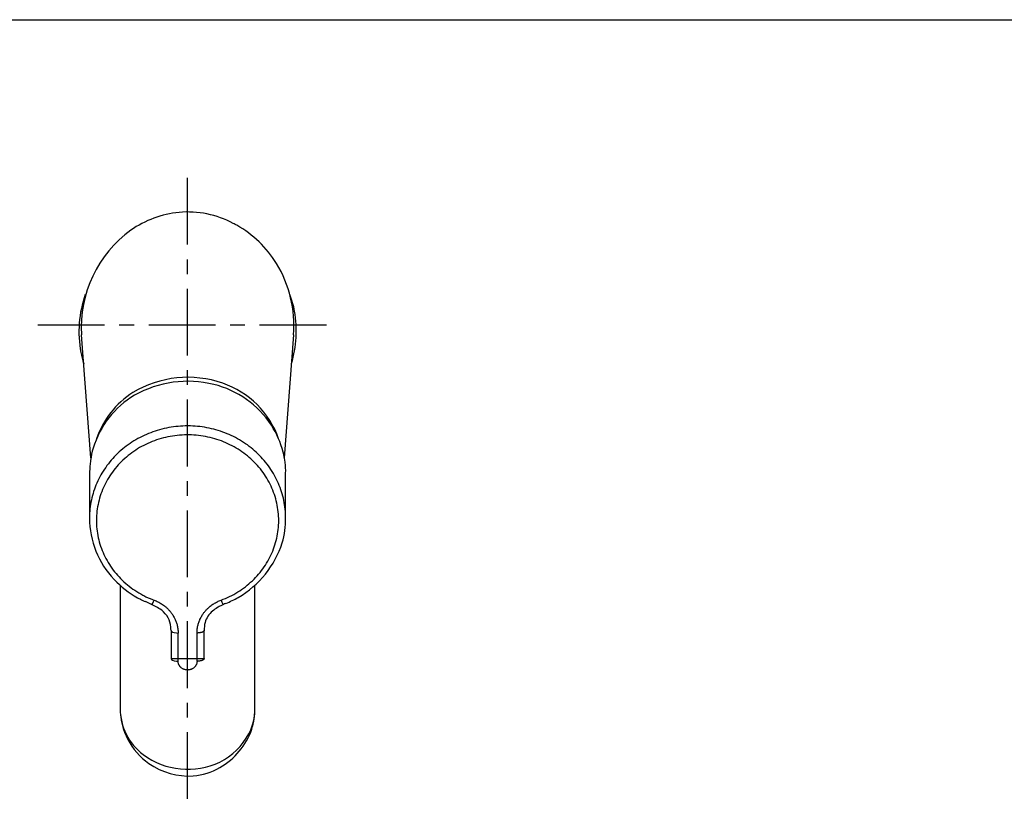
# Model space of a CAD drawing. Extents: x -105 to 315, y 0 to 297.
# Drawn here: x -39 to 13, y 238 to 280 of the extents above; entities that cross this region are included whole.
import ezdxf

# ---------------------------------------------------------------- set-up
doc = ezdxf.new("R2010")
doc.units = 0
doc.linetypes.add('AIGENLINE001', pattern=[5.856145, 3.5278, -0.776115, 0.776115, -0.776115])
doc.layers.add('_________1', color=7, linetype='CONTINUOUS')
doc.layers.add('_________2', color=7, linetype='CONTINUOUS')

msp = doc.modelspace()

# ---------------------------------------------------------------- linework, layer by layer
at = {"layer": '_________1', "color": 7, "linetype": 'AIGENLINE001'}
for p, q in [((-30.3699, 271.803), (-30.3699, 238.289)), ((-38.2634, 264.035), (-22.4889, 264.035))]:
    msp.add_line(p, q, dxfattribs=at)
at = {"layer": '_________1', "color": 7}
for p, q in [((-35.4677, 257.008), (-35.9569, 263.519)), ((-24.7568, 263.519), (-25.246, 257.008)), ((-31.9526, 258.463), (-32.0708, 258.427)), ((-31.8331, 258.498), (-31.9526, 258.463)), ((-31.7135, 258.53), (-31.8331, 258.498)), ((-31.5919, 258.558), (-31.7135, 258.53)), ((-31.4703, 258.587), (-31.5919, 258.558)), ((-31.3483, 258.609), (-31.4703, 258.587)), ((-31.225, 258.631), (-31.3483, 258.609)), ((-31.1017, 258.648), (-31.225, 258.631)), ((-30.9787, 258.664), (-31.1017, 258.648)), ((-30.8557, 258.676), (-30.9787, 258.664)), ((-30.7296, 258.687), (-30.8557, 258.676)), ((-30.6049, 258.694), (-30.7296, 258.687)), ((-30.4802, 258.698), (-30.6049, 258.694)), ((-30.3568, 258.699), (-30.4802, 258.698)), ((-30.332, 258.699), (-30.3568, 258.699)), ((-30.207, 258.698), (-30.332, 258.699)), ((-30.0819, 258.692), (-30.207, 258.698)), ((-29.9589, 258.685), (-30.0819, 258.692)), ((-29.8332, 258.675), (-29.9589, 258.685)), ((-29.7098, 258.662), (-29.8332, 258.675)), ((-29.5868, 258.646), (-29.7098, 258.662)), ((-29.4638, 258.627), (-29.5868, 258.646)), ((-29.3405, 258.606), (-29.4638, 258.627)), ((-29.2192, 258.581), (-29.3405, 258.606)), ((-29.0966, 258.553), (-29.2192, 258.581)), ((-28.9753, 258.523), (-29.0966, 258.553)), ((-28.8554, 258.491), (-28.9753, 258.523)), ((-28.7376, 258.456), (-28.8554, 258.491)), ((-28.6177, 258.417), (-28.7376, 258.456)), ((-33.0819, 257.972), (-33.188, 257.908)), ((-32.9758, 258.032), (-33.0819, 257.972)), ((-32.8676, 258.09), (-32.9758, 258.032)), ((-32.7581, 258.146), (-32.8676, 258.09)), ((-32.6451, 258.199), (-32.7581, 258.146)), ((-32.5324, 258.248), (-32.6451, 258.199)), ((-32.4198, 258.298), (-32.5324, 258.248)), ((-32.3033, 258.342), (-32.4198, 258.298)), ((-32.1889, 258.386), (-32.3033, 258.342)), ((-32.1063, 257.917), (-32.2224, 257.873)), ((-32.0708, 258.427), (-32.1889, 258.386)), ((-31.9898, 257.957), (-32.1063, 257.917)), ((-31.872, 257.996), (-31.9898, 257.957)), ((-31.7521, 258.032), (-31.872, 257.996)), ((-31.6322, 258.065), (-31.7521, 258.032)), ((-31.5127, 258.095), (-31.6322, 258.065)), ((-31.3904, 258.122), (-31.5127, 258.095)), ((-31.267, 258.144), (-31.3904, 258.122)), ((-31.144, 258.166), (-31.267, 258.144)), ((-31.021, 258.183), (-31.144, 258.166)), ((-30.8977, 258.197), (-31.021, 258.183)), ((-30.7744, 258.21), (-30.8977, 258.197)), ((-30.649, 258.218), (-30.7744, 258.21)), ((-30.5239, 258.224), (-30.649, 258.218)), ((-30.3989, 258.227), (-30.5239, 258.224)), ((-30.2741, 258.225), (-30.3989, 258.227)), ((-30.1501, 258.222), (-30.2741, 258.225)), ((-30.0254, 258.217), (-30.1501, 258.222)), ((-29.9003, 258.206), (-30.0254, 258.217)), ((-29.7774, 258.194), (-29.9003, 258.206)), ((-29.654, 258.178), (-29.7774, 258.194)), ((-29.5307, 258.16), (-29.654, 258.178)), ((-29.4067, 258.137), (-29.5307, 258.16)), ((-29.2854, 258.113), (-29.4067, 258.137)), ((-29.1641, 258.086), (-29.2854, 258.113)), ((-29.0425, 258.055), (-29.1641, 258.086)), ((-28.923, 258.021), (-29.0425, 258.055)), ((-28.8048, 257.986), (-28.923, 258.021)), ((-28.6866, 257.945), (-28.8048, 257.986)), ((-28.5705, 257.905), (-28.6866, 257.945)), ((-28.5016, 258.377), (-28.6177, 258.417)), ((-28.3855, 258.335), (-28.5016, 258.377)), ((-28.2708, 258.289), (-28.3855, 258.335)), ((-28.1561, 258.24), (-28.2708, 258.289)), ((-28.0451, 258.188), (-28.1561, 258.24)), ((-27.9342, 258.136), (-28.0451, 258.188)), ((-27.824, 258.079), (-27.9342, 258.136)), ((-27.7161, 258.021), (-27.824, 258.079)), ((-27.6083, 257.959), (-27.7161, 258.021)), ((-27.5043, 257.896), (-27.6083, 257.959)), ((-33.877, 257.404), (-33.9666, 257.323)), ((-33.783, 257.482), (-33.877, 257.404)), ((-33.6883, 257.559), (-33.783, 257.482)), ((-33.5925, 257.634), (-33.6883, 257.559)), ((-33.4946, 257.706), (-33.5925, 257.634)), ((-33.3937, 257.775), (-33.4946, 257.706)), ((-33.2921, 257.843), (-33.3937, 257.775)), ((-33.188, 257.908), (-33.2921, 257.843)), ((-33.0957, 257.422), (-33.1984, 257.355)), ((-32.9923, 257.487), (-33.0957, 257.422)), ((-32.8862, 257.551), (-32.9923, 257.487)), ((-32.7805, 257.611), (-32.8862, 257.551)), ((-32.6713, 257.669), (-32.7805, 257.611)), ((-32.561, 257.723), (-32.6713, 257.669)), ((-32.4497, 257.776), (-32.561, 257.723)), ((-32.3371, 257.826), (-32.4497, 257.776)), ((-32.2224, 257.873), (-32.3371, 257.826)), ((-28.4558, 257.859), (-28.5705, 257.905)), ((-28.3414, 257.812), (-28.4558, 257.859)), ((-28.2284, 257.761), (-28.3414, 257.812)), ((-28.1175, 257.708), (-28.2284, 257.761)), ((-28.009, 257.651), (-28.1175, 257.708)), ((-27.8987, 257.593), (-28.009, 257.651)), ((-27.7937, 257.531), (-27.8987, 257.593)), ((-27.6875, 257.468), (-27.7937, 257.531)), ((-27.5852, 257.403), (-27.6875, 257.468)), ((-27.4836, 257.334), (-27.5852, 257.403)), ((-27.4009, 257.831), (-27.5043, 257.896)), ((-27.2982, 257.762), (-27.4009, 257.831)), ((-27.1994, 257.692), (-27.2982, 257.762)), ((-27.1012, 257.619), (-27.1994, 257.692)), ((-27.0047, 257.544), (-27.1012, 257.619)), ((-26.911, 257.468), (-27.0047, 257.544)), ((-26.8194, 257.389), (-26.911, 257.468)), ((-34.3876, 256.89), (-34.4651, 256.799)), ((-34.3084, 256.98), (-34.3876, 256.89)), ((-34.225, 257.068), (-34.3084, 256.98)), ((-34.1403, 257.156), (-34.225, 257.068)), ((-34.0541, 257.241), (-34.1403, 257.156)), ((-33.9666, 257.323), (-34.0541, 257.241)), ((-33.7658, 256.897), (-33.8519, 256.813)), ((-33.6752, 256.978), (-33.7658, 256.897)), ((-33.5842, 257.057), (-33.6752, 256.978)), ((-33.4912, 257.135), (-33.5842, 257.057)), ((-33.3954, 257.211), (-33.4912, 257.135)), ((-33.2972, 257.285), (-33.3954, 257.211)), ((-33.1984, 257.355), (-33.2972, 257.285)), ((-27.3844, 257.262), (-27.4836, 257.334)), ((-27.2879, 257.188), (-27.3844, 257.262)), ((-27.1925, 257.112), (-27.2879, 257.188)), ((-27.0995, 257.035), (-27.1925, 257.112)), ((-27.0082, 256.953), (-27.0995, 257.035)), ((-26.9193, 256.871), (-27.0082, 256.953)), ((-26.7274, 257.308), (-26.8194, 257.389)), ((-26.6395, 257.225), (-26.7274, 257.308)), ((-26.5551, 257.138), (-26.6395, 257.225)), ((-26.4707, 257.052), (-26.5551, 257.138)), ((-26.3898, 256.962), (-26.4707, 257.052)), ((-26.3105, 256.872), (-26.3898, 256.962)), ((-34.7487, 256.413), (-34.8141, 256.312)), ((-34.6811, 256.511), (-34.7487, 256.413)), ((-34.6109, 256.608), (-34.6811, 256.511)), ((-34.5392, 256.703), (-34.6109, 256.608)), ((-34.4651, 256.799), (-34.5392, 256.703)), ((-34.2498, 256.362), (-34.3222, 256.265)), ((-34.1757, 256.455), (-34.2498, 256.362)), ((-34.0982, 256.548), (-34.1757, 256.455)), ((-34.019, 256.638), (-34.0982, 256.548)), ((-33.9363, 256.726), (-34.019, 256.638)), ((-33.8519, 256.813), (-33.9363, 256.726)), ((-26.8332, 256.786), (-26.9193, 256.871)), ((-26.7505, 256.7), (-26.8332, 256.786)), ((-26.6678, 256.61), (-26.7505, 256.7)), ((-26.5906, 256.52), (-26.6678, 256.61)), ((-26.5128, 256.427), (-26.5906, 256.52)), ((-26.439, 256.334), (-26.5128, 256.427)), ((-26.233, 256.779), (-26.3105, 256.872)), ((-26.1589, 256.686), (-26.233, 256.779)), ((-26.0866, 256.591), (-26.1589, 256.686)), ((-26.0177, 256.492), (-26.0866, 256.591)), ((-25.9505, 256.393), (-26.0177, 256.492)), ((-25.8857, 256.293), (-25.9505, 256.393)), ((-35.5376, 256.206), (-35.5376, 253.832)), ((-35.0463, 255.898), (-35.099, 255.791)), ((-34.9933, 256.004), (-35.0463, 255.898)), ((-34.9354, 256.108), (-34.9933, 256.004)), ((-34.8751, 256.21), (-34.9354, 256.108)), ((-34.8141, 256.312), (-34.8751, 256.21)), ((-34.5847, 255.867), (-34.6425, 255.763)), ((-34.5227, 255.969), (-34.5847, 255.867)), ((-34.46, 256.069), (-34.5227, 255.969)), ((-34.3928, 256.168), (-34.46, 256.069)), ((-34.3222, 256.265), (-34.3928, 256.168)), ((-26.3681, 256.236), (-26.439, 256.334)), ((-26.2992, 256.138), (-26.3681, 256.236)), ((-26.233, 256.039), (-26.2992, 256.138)), ((-26.171, 255.937), (-26.233, 256.039)), ((-26.109, 255.835), (-26.171, 255.937)), ((-26.0532, 255.731), (-26.109, 255.835)), ((-25.8237, 256.191), (-25.8857, 256.293)), ((-25.7662, 256.088), (-25.8237, 256.191)), ((-25.7076, 255.983), (-25.7662, 256.088)), ((-25.6549, 255.877), (-25.7076, 255.983)), ((-25.6033, 255.77), (-25.6549, 255.877)), ((-25.1754, 253.832), (-25.1754, 256.206)), ((-35.2771, 255.352), (-35.3161, 255.241)), ((-35.2368, 255.463), (-35.2771, 255.352)), ((-35.1938, 255.574), (-35.2368, 255.463)), ((-35.1483, 255.684), (-35.1938, 255.574)), ((-35.099, 255.791), (-35.1483, 255.684)), ((-34.8458, 255.335), (-34.8899, 255.224)), ((-34.7993, 255.442), (-34.8458, 255.335)), ((-34.75, 255.551), (-34.7993, 255.442)), ((-34.6977, 255.657), (-34.75, 255.551)), ((-34.6425, 255.763), (-34.6977, 255.657)), ((-25.9987, 255.625), (-26.0532, 255.731)), ((-25.9471, 255.518), (-25.9987, 255.625)), ((-25.8982, 255.41), (-25.9471, 255.518)), ((-25.8523, 255.301), (-25.8982, 255.41)), ((-25.5561, 255.662), (-25.6033, 255.77)), ((-25.5102, 255.553), (-25.5561, 255.662)), ((-25.4665, 255.442), (-25.5102, 255.553)), ((-25.4275, 255.331), (-25.4665, 255.442)), ((-25.3907, 255.22), (-25.4275, 255.331)), ((-35.4108, 254.901), (-35.4356, 254.787)), ((-35.3805, 255.016), (-35.4108, 254.901)), ((-35.3488, 255.129), (-35.3805, 255.016)), ((-35.3161, 255.241), (-35.3488, 255.129)), ((-35.0026, 254.889), (-35.0318, 254.774)), ((-34.9671, 255.002), (-35.0026, 254.889)), ((-34.9302, 255.112), (-34.9671, 255.002)), ((-34.8899, 255.224), (-34.9302, 255.112)), ((-25.81, 255.19), (-25.8523, 255.301)), ((-25.7714, 255.079), (-25.81, 255.19)), ((-25.7342, 254.966), (-25.7714, 255.079)), ((-25.7007, 254.854), (-25.7342, 254.966)), ((-25.6708, 254.741), (-25.7007, 254.854)), ((-25.3552, 255.107), (-25.3907, 255.22)), ((-25.3252, 254.993), (-25.3552, 255.107)), ((-25.2977, 254.878), (-25.3252, 254.993)), ((-25.2711, 254.764), (-25.2977, 254.878)), ((-35.5114, 254.322), (-35.5217, 254.206)), ((-35.4969, 254.438), (-35.5114, 254.322)), ((-35.4797, 254.554), (-35.4969, 254.438)), ((-35.4584, 254.67), (-35.4797, 254.554)), ((-35.4356, 254.787), (-35.4584, 254.67)), ((-35.1256, 254.314), (-35.1414, 254.197)), ((-35.1076, 254.429), (-35.1256, 254.314)), ((-35.0852, 254.545), (-35.1076, 254.429)), ((-35.0601, 254.66), (-35.0852, 254.545)), ((-35.0318, 254.774), (-35.0601, 254.66)), ((-25.6439, 254.627), (-25.6708, 254.741)), ((-25.6198, 254.51), (-25.6439, 254.627)), ((-25.5984, 254.396), (-25.6198, 254.51)), ((-25.5812, 254.279), (-25.5984, 254.396)), ((-25.5664, 254.163), (-25.5812, 254.279)), ((-25.2477, 254.649), (-25.2711, 254.764)), ((-25.2288, 254.533), (-25.2477, 254.649)), ((-25.2126, 254.417), (-25.2288, 254.533)), ((-25.1988, 254.3), (-25.2126, 254.417)), ((-25.1885, 254.182), (-25.1988, 254.3)), ((-35.5355, 253.853), (-35.5376, 253.832)), ((-35.5341, 253.971), (-35.5355, 253.853)), ((-35.5286, 254.089), (-35.5341, 253.971)), ((-35.5217, 254.206), (-35.5286, 254.089)), ((-35.1679, 253.846), (-35.1697, 253.73)), ((-35.161, 253.964), (-35.1679, 253.846)), ((-35.1517, 254.08), (-35.161, 253.964)), ((-35.1414, 254.197), (-35.1517, 254.08)), ((-25.5561, 254.045), (-25.5664, 254.163)), ((-25.5492, 253.929), (-25.5561, 254.045)), ((-25.544, 253.811), (-25.5492, 253.929)), ((-25.5423, 253.694), (-25.544, 253.811)), ((-25.1805, 254.066), (-25.1885, 254.182)), ((-25.1754, 253.948), (-25.1805, 254.066)), ((-25.1754, 253.832), (-25.1754, 253.948)), ((-35.1697, 253.73), (-35.1679, 253.612)), ((-35.1679, 253.612), (-35.1645, 253.496)), ((-35.1645, 253.496), (-35.1576, 253.377)), ((-35.1576, 253.377), (-35.1462, 253.261)), ((-35.1462, 253.261), (-35.1324, 253.145)), ((-25.5688, 253.226), (-25.5578, 253.342)), ((-25.5578, 253.342), (-25.5492, 253.46)), ((-25.5492, 253.46), (-25.544, 253.576)), ((-25.544, 253.576), (-25.5423, 253.694)), ((-35.1324, 253.145), (-35.1152, 253.029)), ((-35.1152, 253.029), (-35.0956, 252.912)), ((-35.0956, 252.912), (-35.0725, 252.796)), ((-35.0725, 252.796), (-35.0449, 252.681)), ((-25.6756, 252.648), (-25.6473, 252.763)), ((-25.6473, 252.763), (-25.6232, 252.877)), ((-25.6232, 252.877), (-25.6019, 252.993)), ((-25.6019, 252.993), (-25.5846, 253.11)), ((-25.5846, 253.11), (-25.5688, 253.226)), ((-35.0449, 252.681), (-35.0163, 252.569)), ((-35.0163, 252.569), (-34.9829, 252.456)), ((-34.9829, 252.456), (-34.9474, 252.343)), ((-34.9474, 252.343), (-34.9071, 252.232)), ((-34.9071, 252.232), (-34.8648, 252.121)), ((-25.8592, 252.088), (-25.8168, 252.199)), ((-25.8168, 252.199), (-25.7765, 252.31)), ((-25.7765, 252.31), (-25.7397, 252.421)), ((-25.7397, 252.421), (-25.7059, 252.534)), ((-25.7059, 252.534), (-25.6756, 252.648)), ((-34.8648, 252.121), (-34.821, 252.012)), ((-34.821, 252.012), (-34.7717, 251.903)), ((-34.7717, 251.903), (-34.7201, 251.797)), ((-34.7201, 251.797), (-34.6674, 251.691)), ((-34.6674, 251.691), (-34.6088, 251.586)), ((-26.0615, 251.66), (-26.0074, 251.764)), ((-26.0074, 251.764), (-25.9547, 251.871)), ((-25.9547, 251.871), (-25.905, 251.979)), ((-25.905, 251.979), (-25.8592, 252.088)), ((-34.6088, 251.586), (-34.5495, 251.484)), ((-34.5495, 251.484), (-34.4875, 251.381)), ((-34.4875, 251.381), (-34.4228, 251.283)), ((-34.4228, 251.283), (-34.3538, 251.184)), ((-34.3538, 251.184), (-34.2836, 251.087)), ((-26.3794, 251.154), (-26.3105, 251.253)), ((-26.3105, 251.253), (-26.2434, 251.351)), ((-26.2434, 251.351), (-26.1796, 251.452)), ((-26.1796, 251.452), (-26.12, 251.556)), ((-26.12, 251.556), (-26.0615, 251.66)), ((-34.2836, 251.087), (-34.2092, 250.992)), ((-34.2092, 250.992), (-34.1334, 250.899)), ((-34.1334, 250.899), (-34.0541, 250.809)), ((-34.0541, 250.809), (-33.9735, 250.719)), ((-33.9735, 250.719), (-33.8908, 250.633)), ((-26.8469, 250.606), (-26.7629, 250.693)), ((-26.7629, 250.693), (-26.6816, 250.781)), ((-26.6816, 250.781), (-26.6023, 250.872)), ((-26.6023, 250.872), (-26.5252, 250.964)), ((-26.5252, 250.964), (-26.4507, 251.059)), ((-26.4507, 251.059), (-26.3794, 251.154)), ((-33.9139, 250.275), (-33.9139, 243.773)), ((-33.8908, 250.633), (-33.8047, 250.546)), ((-33.8047, 250.546), (-33.7165, 250.463)), ((-33.7165, 250.463), (-33.6245, 250.383)), ((-33.6245, 250.383), (-33.5332, 250.305)), ((-33.5332, 250.305), (-33.4374, 250.229)), ((-33.4374, 250.229), (-33.341, 250.155)), ((-33.341, 250.155), (-33.2421, 250.083)), ((-27.5008, 250.062), (-27.4009, 250.132)), ((-27.4009, 250.132), (-27.3038, 250.207)), ((-27.3038, 250.207), (-27.2073, 250.282)), ((-27.2073, 250.282), (-27.1132, 250.36)), ((-27.1132, 250.36), (-27.0237, 250.439)), ((-27.0237, 250.439), (-26.9341, 250.522)), ((-26.9341, 250.522), (-26.8469, 250.606)), ((-26.798, 243.773), (-26.798, 250.275)), ((-33.2421, 250.083), (-33.1398, 250.015)), ((-33.1398, 250.015), (-33.0378, 249.947)), ((-33.0378, 249.947), (-32.9338, 249.884)), ((-32.9338, 249.884), (-32.8263, 249.823)), ((-32.8263, 249.823), (-32.7195, 249.762)), ((-32.7195, 249.762), (-32.6644, 249.734)), ((-32.6644, 249.734), (-32.5531, 249.68)), ((-32.5531, 249.68), (-32.4404, 249.627)), ((-32.4404, 249.627), (-32.3281, 249.577)), ((-28.3587, 249.588), (-28.2457, 249.637)), ((-28.2457, 249.637), (-28.1354, 249.69)), ((-28.1354, 249.69), (-28.0262, 249.745)), ((-28.0262, 249.745), (-27.917, 249.803)), ((-27.917, 249.803), (-27.8092, 249.865)), ((-27.8092, 249.865), (-27.7058, 249.928)), ((-27.7058, 249.928), (-27.6014, 249.993)), ((-27.6014, 249.993), (-27.5008, 250.062)), ((-32.3281, 249.577), (-32.2137, 249.53)), ((-32.2509, 249.278), (-32.2292, 249.292)), ((-32.2292, 249.292), (-32.1958, 249.343)), ((-32.2137, 249.53), (-32.1214, 249.495)), ((-32.1958, 249.343), (-32.1535, 249.424)), ((-32.1535, 249.424), (-32.1214, 249.495)), ((-32.1214, 249.495), (-32.0708, 249.475)), ((-32.0708, 249.475), (-32.0215, 249.454)), ((-32.0215, 249.454), (-31.9698, 249.433)), ((-31.9698, 249.433), (-31.9209, 249.408)), ((-31.9209, 249.408), (-31.872, 249.384)), ((-31.872, 249.384), (-31.8227, 249.357)), ((-31.8227, 249.357), (-31.7728, 249.327)), ((-31.7728, 249.327), (-31.7252, 249.297)), ((-31.7252, 249.297), (-31.6763, 249.266)), ((-31.6763, 249.266), (-31.6288, 249.232)), ((-31.6288, 249.232), (-31.5792, 249.195)), ((-31.5792, 249.195), (-31.5316, 249.157)), ((-31.5316, 249.157), (-31.5075, 249.135)), ((-31.5075, 249.135), (-31.4827, 249.116)), ((-31.4827, 249.116), (-31.4593, 249.093)), ((-31.4593, 249.093), (-31.4351, 249.07)), ((-29.2768, 249.072), (-29.2527, 249.093)), ((-29.2527, 249.093), (-29.2062, 249.135)), ((-29.2062, 249.135), (-29.1586, 249.174)), ((-29.1586, 249.174), (-29.1131, 249.209)), ((-29.1131, 249.209), (-29.0677, 249.245)), ((-29.0677, 249.245), (-29.0194, 249.276)), ((-29.0194, 249.276), (-28.9719, 249.306)), ((-28.9719, 249.306), (-28.9264, 249.334)), ((-28.9264, 249.334), (-28.8789, 249.363)), ((-28.8789, 249.363), (-28.8313, 249.387)), ((-28.8313, 249.387), (-28.7831, 249.412)), ((-28.7831, 249.412), (-28.7359, 249.435)), ((-28.7359, 249.435), (-28.6866, 249.456)), ((-28.6866, 249.456), (-28.6394, 249.477)), ((-28.6394, 249.477), (-28.5895, 249.495)), ((-28.5895, 249.495), (-28.473, 249.541)), ((-28.5895, 249.495), (-28.5454, 249.398)), ((-28.5454, 249.398), (-28.5051, 249.324)), ((-28.5051, 249.324), (-28.4751, 249.285)), ((-28.4751, 249.285), (-28.4613, 249.278)), ((-28.473, 249.541), (-28.3587, 249.588)), ((-31.4351, 249.07), (-31.4103, 249.047)), ((-31.4103, 249.047), (-31.3852, 249.024)), ((-31.3852, 249.024), (-31.3628, 248.998)), ((-31.3628, 248.998), (-31.338, 248.973)), ((-31.338, 248.973), (-31.3128, 248.945)), ((-31.3128, 248.945), (-31.2887, 248.917)), ((-31.2887, 248.917), (-31.2636, 248.887)), ((-31.2636, 248.887), (-31.2395, 248.857)), ((-31.2395, 248.857), (-31.2147, 248.823)), ((-31.2147, 248.823), (-31.1899, 248.79)), ((-31.1899, 248.79), (-31.1657, 248.755)), ((-31.1657, 248.755), (-31.1406, 248.718)), ((-31.1406, 248.718), (-31.1141, 248.675)), ((-31.1141, 248.675), (-31.0913, 248.635)), ((-31.0913, 248.635), (-31.0648, 248.587)), ((-31.0648, 248.587), (-31.0407, 248.54)), ((-29.6799, 248.522), (-29.6557, 248.57)), ((-29.6557, 248.57), (-29.6306, 248.616)), ((-29.6306, 248.616), (-29.6085, 248.658)), ((-29.6085, 248.658), (-29.5834, 248.699)), ((-29.5834, 248.699), (-29.5603, 248.736)), ((-29.5603, 248.736), (-29.5362, 248.771)), ((-29.5362, 248.771), (-29.511, 248.804)), ((-29.511, 248.804), (-29.4887, 248.838)), ((-29.4887, 248.838), (-29.4638, 248.868)), ((-29.4638, 248.868), (-29.4404, 248.897)), ((-29.4404, 248.897), (-29.4163, 248.924)), ((-29.4163, 248.924), (-29.3929, 248.952)), ((-29.3929, 248.952), (-29.3698, 248.977)), ((-29.3698, 248.977), (-29.3457, 249.003)), ((-29.3457, 249.003), (-29.3226, 249.026)), ((-29.3226, 249.026), (-29.2999, 249.049)), ((-29.2999, 249.049), (-29.2768, 249.072)), ((-31.0407, 248.54), (-31.0224, 248.503)), ((-31.0224, 248.503), (-31.0052, 248.466)), ((-31.0052, 248.466), (-30.989, 248.429)), ((-30.989, 248.429), (-30.9718, 248.383)), ((-30.9718, 248.383), (-30.9556, 248.339)), ((-30.9556, 248.339), (-30.9397, 248.293)), ((-30.9397, 248.293), (-30.926, 248.247)), ((-30.926, 248.247), (-30.9132, 248.202)), ((-30.9132, 248.202), (-30.9029, 248.156)), ((-30.9029, 248.156), (-30.8925, 248.108)), ((-30.8925, 248.108), (-30.8822, 248.052)), ((-30.8822, 248.052), (-30.8729, 247.994)), ((-29.8407, 247.985), (-29.8332, 248.041)), ((-29.8332, 248.041), (-29.8228, 248.098)), ((-29.8228, 248.098), (-29.8125, 248.144)), ((-29.8125, 248.144), (-29.8022, 248.189)), ((-29.8022, 248.189), (-29.7891, 248.233)), ((-29.7891, 248.233), (-29.7774, 248.279)), ((-29.7774, 248.279), (-29.7615, 248.323)), ((-29.7615, 248.323), (-29.7453, 248.369)), ((-29.7453, 248.369), (-29.7281, 248.413)), ((-29.7281, 248.413), (-29.7167, 248.441)), ((-29.7167, 248.441), (-29.705, 248.469)), ((-29.705, 248.469), (-29.6799, 248.522)), ((-31.2302, 247.895), (-31.2302, 246.41)), ((-31.2302, 247.895), (-31.2095, 247.851)), ((-31.2095, 247.851), (-31.1509, 247.812)), ((-31.1509, 247.812), (-31.0613, 247.781)), ((-31.0613, 247.781), (-30.9487, 247.763)), ((-30.9487, 247.763), (-30.8557, 247.76)), ((-30.8729, 247.994), (-30.866, 247.936)), ((-30.866, 247.936), (-30.8605, 247.876)), ((-30.8605, 247.876), (-30.8591, 247.848)), ((-30.8591, 247.848), (-30.8571, 247.818)), ((-30.8571, 247.818), (-30.8571, 247.788)), ((-30.8571, 247.788), (-30.8557, 247.76)), ((-30.8557, 246.271), (-30.8557, 247.76)), ((-29.8566, 247.76), (-29.8545, 247.816)), ((-29.8228, 247.76), (-29.8566, 247.76)), ((-29.8566, 246.271), (-29.8566, 247.76)), ((-29.8545, 247.816), (-29.8531, 247.872)), ((-29.8531, 247.872), (-29.8476, 247.929)), ((-29.8476, 247.929), (-29.8407, 247.985)), ((-29.7891, 247.761), (-29.8228, 247.76)), ((-29.7557, 247.763), (-29.7891, 247.761)), ((-29.7246, 247.768), (-29.7557, 247.763)), ((-29.6947, 247.772), (-29.7246, 247.768)), ((-29.6644, 247.779), (-29.6947, 247.772)), ((-29.6361, 247.784), (-29.6644, 247.779)), ((-29.6099, 247.793), (-29.6361, 247.784)), ((-29.5851, 247.802), (-29.6099, 247.793)), ((-29.5638, 247.811), (-29.5851, 247.802)), ((-29.5445, 247.821), (-29.5638, 247.811)), ((-29.5362, 247.825), (-29.5445, 247.821)), ((-29.5272, 247.832), (-29.5362, 247.825)), ((-29.5197, 247.837), (-29.5272, 247.832)), ((-29.5128, 247.842), (-29.5197, 247.837)), ((-29.5059, 247.848), (-29.5128, 247.842)), ((-29.5007, 247.853), (-29.5059, 247.848)), ((-29.4955, 247.86), (-29.5007, 247.853)), ((-29.4921, 247.865), (-29.4955, 247.86)), ((-29.4887, 247.87), (-29.4921, 247.865)), ((-29.4845, 247.878), (-29.4887, 247.87)), ((-29.4825, 247.883), (-29.4845, 247.878)), ((-29.4825, 246.41), (-29.4825, 247.895)), ((-29.4825, 247.895), (-29.4825, 247.89)), ((-29.4825, 247.89), (-29.4825, 247.883)), ((-31.2302, 246.41), (-29.4825, 246.41)), ((-31.2302, 246.41), (-31.2095, 246.364)), ((-31.2095, 246.364), (-31.1509, 246.324)), ((-31.1509, 246.324), (-31.0613, 246.294)), ((-31.0613, 246.294), (-30.9487, 246.275)), ((-30.9487, 246.275), (-30.8557, 246.271)), ((-30.8557, 246.243), (-30.8557, 246.271)), ((-30.8522, 246.215), (-30.8557, 246.243)), ((-30.8488, 246.186), (-30.8522, 246.215)), ((-30.8409, 246.158), (-30.8488, 246.186)), ((-30.8357, 246.139), (-30.8409, 246.158)), ((-30.8288, 246.12), (-30.8357, 246.139)), ((-30.8219, 246.102), (-30.8288, 246.12)), ((-30.8109, 246.079), (-30.8219, 246.102)), ((-30.8006, 246.058), (-30.8109, 246.079)), ((-30.7902, 246.04), (-30.8006, 246.058)), ((-30.7799, 246.023), (-30.7902, 246.04)), ((-30.7668, 246.007), (-30.7799, 246.023)), ((-30.7565, 245.992), (-30.7668, 246.007)), ((-30.7461, 245.979), (-30.7565, 245.992)), ((-30.733, 245.966), (-30.7461, 245.979)), ((-30.7227, 245.954), (-30.733, 245.966)), ((-29.9779, 245.966), (-29.991, 245.954)), ((-29.9675, 245.979), (-29.9779, 245.966)), ((-29.9555, 245.992), (-29.9675, 245.979)), ((-29.9441, 246.007), (-29.9555, 245.992)), ((-29.9338, 246.023), (-29.9441, 246.007)), ((-29.922, 246.04), (-29.9338, 246.023)), ((-29.9107, 246.058), (-29.922, 246.04)), ((-29.9003, 246.079), (-29.9107, 246.058)), ((-29.89, 246.102), (-29.9003, 246.079)), ((-29.8831, 246.121), (-29.89, 246.102)), ((-29.8752, 246.141), (-29.8831, 246.121)), ((-29.8704, 246.16), (-29.8752, 246.141)), ((-29.8635, 246.186), (-29.8704, 246.16)), ((-29.86, 246.215), (-29.8635, 246.186)), ((-29.8566, 246.243), (-29.86, 246.215)), ((-29.8228, 246.271), (-29.8566, 246.271)), ((-29.8566, 246.271), (-29.8566, 246.243)), ((-29.7891, 246.272), (-29.8228, 246.271)), ((-29.7557, 246.276), (-29.7891, 246.272)), ((-29.7246, 246.28), (-29.7557, 246.276)), ((-29.6947, 246.285), (-29.7246, 246.28)), ((-29.6644, 246.29), (-29.6947, 246.285)), ((-29.6361, 246.297), (-29.6644, 246.29)), ((-29.6099, 246.304), (-29.6361, 246.297)), ((-29.5851, 246.313), (-29.6099, 246.304)), ((-29.5638, 246.322), (-29.5851, 246.313)), ((-29.5445, 246.333), (-29.5638, 246.322)), ((-29.5362, 246.338), (-29.5445, 246.333)), ((-29.5272, 246.343), (-29.5362, 246.338)), ((-29.5197, 246.348), (-29.5272, 246.343)), ((-29.5128, 246.356), (-29.5197, 246.348)), ((-29.5059, 246.361), (-29.5128, 246.356)), ((-29.5007, 246.366), (-29.5059, 246.361)), ((-29.4955, 246.373), (-29.5007, 246.366)), ((-29.4921, 246.378), (-29.4955, 246.373)), ((-29.4887, 246.385), (-29.4921, 246.378)), ((-29.4845, 246.391), (-29.4887, 246.385)), ((-29.4825, 246.398), (-29.4845, 246.391)), ((-29.4825, 246.41), (-29.4825, 246.403)), ((-29.4825, 246.403), (-29.4825, 246.398)), ((-30.711, 245.943), (-30.7227, 245.954)), ((-30.6986, 245.933), (-30.711, 245.943)), ((-30.6876, 245.922), (-30.6986, 245.933)), ((-30.6634, 245.905), (-30.6876, 245.922)), ((-30.6386, 245.887), (-30.6634, 245.905)), ((-30.6159, 245.873), (-30.6386, 245.887)), ((-30.5911, 245.86), (-30.6159, 245.873)), ((-30.5663, 245.848), (-30.5911, 245.86)), ((-30.5422, 245.839), (-30.5663, 245.848)), ((-30.517, 245.83), (-30.5422, 245.839)), ((-30.4919, 245.824), (-30.517, 245.83)), ((-30.4678, 245.818), (-30.4919, 245.824)), ((-30.443, 245.813), (-30.4678, 245.818)), ((-30.4188, 245.809), (-30.443, 245.813)), ((-30.394, 245.808), (-30.4188, 245.809)), ((-30.3689, 245.806), (-30.394, 245.808)), ((-30.3448, 245.806), (-30.3689, 245.806)), ((-30.3196, 245.808), (-30.3448, 245.806)), ((-30.2948, 245.809), (-30.3196, 245.808)), ((-30.269, 245.813), (-30.2948, 245.809)), ((-30.2438, 245.818), (-30.269, 245.813)), ((-30.219, 245.824), (-30.2438, 245.818)), ((-30.1949, 245.83), (-30.219, 245.824)), ((-30.1701, 245.839), (-30.1949, 245.83)), ((-30.1449, 245.848), (-30.1701, 245.839)), ((-30.1226, 245.86), (-30.1449, 245.848)), ((-30.0978, 245.873), (-30.1226, 245.86)), ((-30.0726, 245.887), (-30.0978, 245.873)), ((-30.0502, 245.903), (-30.0726, 245.887)), ((-30.0254, 245.922), (-30.0502, 245.903)), ((-30.013, 245.931), (-30.0254, 245.922)), ((-30.0027, 245.942), (-30.013, 245.931)), ((-29.991, 245.954), (-30.0027, 245.942))]:
    msp.add_line(p, q, dxfattribs=at)
for centre, radius, start, end in [((-30.249226, 264.556458), 5.453103, 95.834941, 124.736558), ((-30.36068, 264.860623), 5.139806, 61.987251, 94.943625), ((-30.713334, 264.00902), 6.057916, 60.7691, 62.825564), ((-29.620151, 263.905164), 6.34845, 126.053006, 183.485019), ((-30.566489, 264.278536), 5.751013, 31.465338, 60.734555), ((-31.001683, 264.007061), 6.263921, 355.533575, 31.505521), ((-30.098079, 263.666352), 5.994885, 160.758504, 190.41564), ((-29.375747, 263.900586), 4.750831, 10.395337, 21.502547), ((-30.676215, 263.731667), 6.06082, 343.318159, 9.747679), ((-30.858716, 263.601134), 5.235505, 191.218608, 197.901179), ((-30.342625, 255.632923), 5.633802, 70.850821, 121.014728), ((-30.347354, 255.35438), 5.702684, 76.070513, 119.511189), ((-30.187104, 255.946286), 5.089625, 33.217898, 76.217417), ((-30.079561, 256.414011), 4.809647, 19.497437, 70.758954), ((-30.670905, 256.117884), 4.879774, 120.621106, 163.249717), ((-30.710355, 256.490951), 4.710677, 122.55899, 161.068092), ((-29.987666, 256.116082), 4.829869, 14.445988, 32.828877), ((-31.49529, 256.379052), 4.015118, 163.428071, 172.819127), ((-29.198648, 256.045823), 6.335551, 172.425449, 175.030135), ((-29.112178, 256.294575), 3.937797, 358.718101, 15.108848), ((-23.273194, 255.541857), 12.282392, 175.082657, 176.89808), ((-30.80089, 253.853397), 4.73675, 180.261731, 223.511861), ((-29.52974, 253.772327), 4.354779, 343.386667, 0.782), ((-30.235523, 254.077867), 5.119266, 299.956231, 342.368188), ((-30.531304, 254.053645), 5.070295, 223.055488, 240.895641), ((-31.153349, 252.930195), 3.786134, 240.851068, 243.423285), ((-30.665088, 254.979291), 6.11526, 292.405565, 299.225994), ((-29.522227, 256.197709), 7.438147, 243.44717, 245.734933), ((-34.91869, 243.793079), 6.09091, 61.575843, 67.41036), ((-33.106732, 247.132735), 2.291377, 52.862557, 61.672453), ((-27.851019, 247.501159), 1.849021, 120.048185, 129.826804), ((-27.144978, 246.333607), 3.213304, 116.890778, 120.521164), ((-25.622912, 243.312488), 6.596173, 114.270091, 116.813118), ((-32.498069, 247.959807), 1.264655, 5.255139, 52.223372), ((-28.284475, 248.000066), 1.188328, 129.182966, 164.918493), ((-33.062976, 247.89857), 1.832819, 359.887242, 5.543968), ((-27.77601, 247.896871), 1.706443, 166.015111, 180.06409), ((-30.867561, 243.772169), 3.046346, 179.986608, 233.093657), ((-30.366975, 243.780307), 3.54694, 180.119992, 235.112917), ((-29.60628, 243.730501), 2.808583, 332.444358, 0.864586), ((-30.019882, 243.696748), 3.222764, 341.681893, 1.353643), ((-30.564415, 243.960612), 3.823458, 300.050522, 340.49271), ((-30.302482, 244.173893), 3.631621, 297.070727, 331.323724), ((-30.341856, 244.524959), 3.964107, 233.551754, 295.267977), ((-30.286771, 243.875484), 3.670902, 234.93572, 273.586347), ((-30.328407, 243.55474), 3.353958, 274.639031, 300.03277)]:
    msp.add_arc(centre, radius, start, end, dxfattribs=at)
at = {"layer": '_________2', "color": 7}
msp.add_line((-83.0439, 280.158), (293.459, 280.158), dxfattribs=at)

doc.saveas('drawing.dxf')
